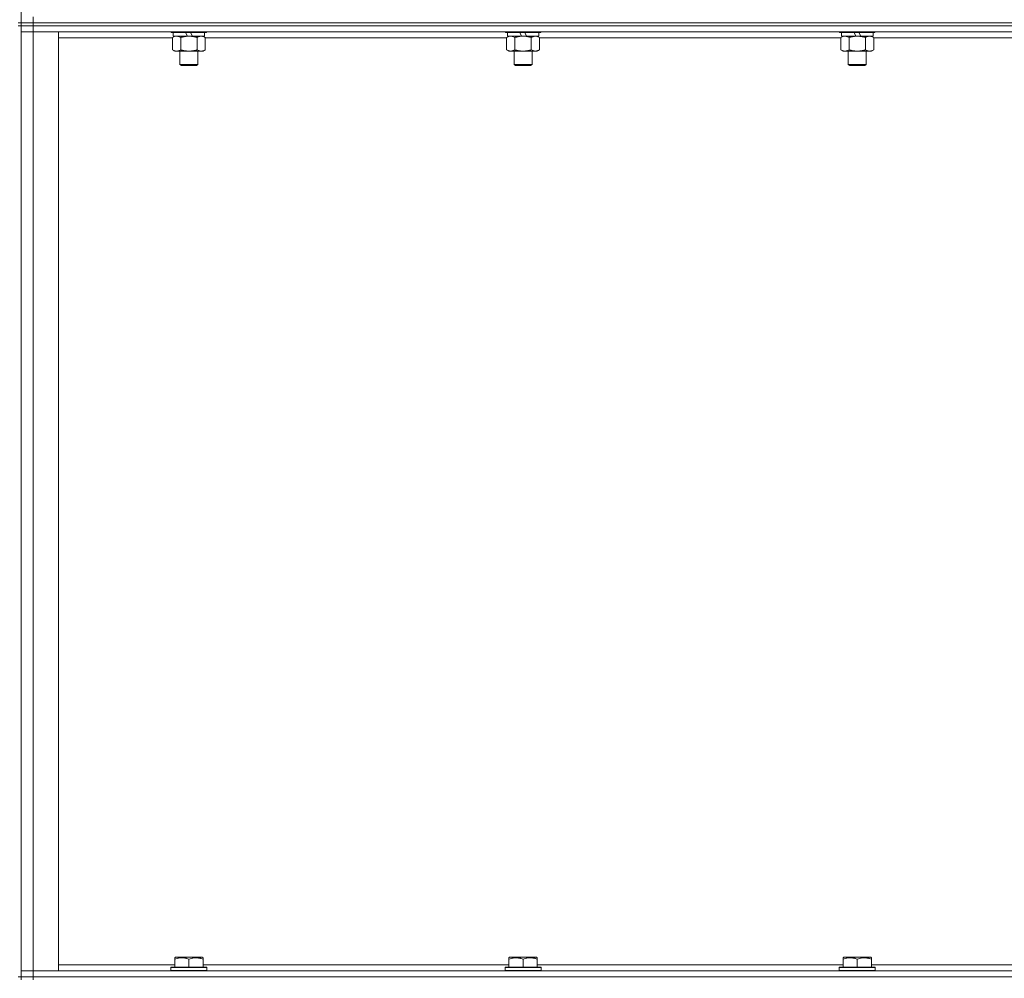
# Model space of a CAD drawing. Units: millimetres. Extents: x 0 to 30607, y -7 to 21000.
# Drawn here: x 20957 to 21615, y 15020 to 15660 of the extents above; entities that cross this region are included whole.
import ezdxf

# ---------------------------------------------------------------- set-up
doc = ezdxf.new("R2010")
doc.units = ezdxf.units.MM
doc.linetypes.add('K5LT_THIN', pattern=[0])
doc.layers.add('R', color=1, linetype='Continuous', true_color=0xff0000)
doc.layers.add('WELDING', color=7, linetype='Continuous', true_color=0xffffff)

msp = doc.modelspace()

# ---------------------------------------------------------------- linework, layer by layer
at = {"layer": 'R', "color": 7, "linetype": 'K5LT_THIN', "lineweight": 18}
for p, q in [((20957.99, 15658.29), (20957.99, 16293.29)), ((20957.99, 15658.29), (20955.99, 15658.29)), ((20957.99, 15658.29), (20957.99, 15656.29)), ((20957.99, 15658.29), (20965.99, 15658.29)), ((20965.99, 15658.29), (20957.99, 15658.29)), ((20965.99, 15658.29), (20965.99, 15662.29)), ((22289.99, 15658.29), (20965.99, 15658.29)), ((20965.99, 15658.29), (20965.99, 15656.29)), ((20965.99, 15658.29), (22289.99, 15658.29)), ((20957.99, 15656.29), (20955.99, 15656.29)), ((20965.99, 15656.29), (20957.99, 15656.29)), ((20957.99, 15021.29), (20957.99, 15656.29)), ((20957.99, 15656.29), (20965.99, 15656.29)), ((20957.99, 15652.29), (20965.99, 15652.29)), ((20965.99, 15652.29), (20957.99, 15652.29)), ((22289.99, 15656.29), (20965.99, 15656.29)), ((22289.99, 15656.29), (20965.99, 15656.29)), ((20965.99, 15656.29), (20965.99, 15652.29)), ((20965.99, 15652.29), (20965.99, 15025.29)), ((20965.99, 15652.29), (20982.99, 15652.29)), ((22289.99, 15652.29), (20965.99, 15652.29)), ((20982.99, 15652.29), (20982.99, 15025.29)), ((21057.99, 15652.29), (21057.99, 15652.09)), ((21081.99, 15652.09), (21057.99, 15652.09)), ((21057.99, 15652.09), (21058.16, 15651.79)), ((21081.81, 15651.79), (21058.16, 15651.79)), ((21059.49, 15651.79), (21059.49, 15649.29)), ((21068.97, 15649.29), (21067.81, 15651.79)), ((21072.29, 15649.29), (21071.12, 15651.79)), ((21080.49, 15651.79), (21080.49, 15649.29)), ((21081.99, 15652.09), (21081.81, 15651.79)), ((21081.99, 15652.29), (21081.99, 15652.09)), ((21281.19, 15652.29), (21281.19, 15652.09)), ((21305.19, 15652.09), (21281.19, 15652.09)), ((21281.19, 15652.09), (21281.36, 15651.79)), ((21305.01, 15651.79), (21281.36, 15651.79)), ((21282.69, 15651.79), (21282.69, 15649.29)), ((21292.17, 15649.29), (21291.01, 15651.79)), ((21295.49, 15649.29), (21294.32, 15651.79)), ((21303.69, 15651.79), (21303.69, 15649.29)), ((21305.19, 15652.09), (21305.01, 15651.79)), ((21305.19, 15652.29), (21305.19, 15652.09)), ((21504.39, 15652.29), (21504.39, 15652.09)), ((21528.39, 15652.09), (21504.39, 15652.09)), ((21504.39, 15652.09), (21504.56, 15651.79)), ((21528.21, 15651.79), (21504.56, 15651.79)), ((21505.89, 15651.79), (21505.89, 15649.29)), ((21515.37, 15649.29), (21514.21, 15651.79)), ((21518.69, 15649.29), (21517.52, 15651.79)), ((21526.89, 15651.79), (21526.89, 15649.29)), ((21528.39, 15652.09), (21528.21, 15651.79)), ((21528.39, 15652.29), (21528.39, 15652.09)), ((21059.02, 15648.29), (20982.99, 15648.29)), ((21059.02, 15648.44), (21060.49, 15649.29)), ((21059.02, 15648.44), (21059.02, 15640.14)), ((21068.97, 15649.29), (21059.49, 15649.29)), ((21064.5, 15648.44), (21064.5, 15640.14)), ((21068.97, 15649.29), (21069.99, 15649.29)), ((21069.99, 15649.29), (21072.29, 15649.29)), ((21080.49, 15649.29), (21072.29, 15649.29)), ((21075.47, 15648.44), (21075.47, 15640.14)), ((21080.96, 15648.44), (21079.49, 15649.29)), ((21080.96, 15648.44), (21080.96, 15640.14)), ((21282.22, 15648.29), (21080.96, 15648.29)), ((21282.22, 15648.44), (21283.69, 15649.29)), ((21282.22, 15648.44), (21282.22, 15640.14)), ((21292.17, 15649.29), (21282.69, 15649.29)), ((21287.7, 15648.44), (21287.7, 15640.14)), ((21292.17, 15649.29), (21293.19, 15649.29)), ((21293.19, 15649.29), (21295.49, 15649.29)), ((21303.69, 15649.29), (21295.49, 15649.29)), ((21298.67, 15648.44), (21298.67, 15640.14)), ((21304.16, 15648.44), (21302.69, 15649.29)), ((21304.16, 15648.44), (21304.16, 15640.14)), ((21505.42, 15648.29), (21304.16, 15648.29)), ((21505.42, 15648.44), (21506.89, 15649.29)), ((21505.42, 15648.44), (21505.42, 15640.14)), ((21515.37, 15649.29), (21505.89, 15649.29)), ((21510.9, 15648.44), (21510.9, 15640.14)), ((21515.37, 15649.29), (21516.39, 15649.29)), ((21516.39, 15649.29), (21518.69, 15649.29)), ((21526.89, 15649.29), (21518.69, 15649.29)), ((21521.87, 15648.44), (21521.87, 15640.14)), ((21527.36, 15648.44), (21525.89, 15649.29)), ((21527.36, 15648.44), (21527.36, 15640.14)), ((21728.62, 15648.29), (21527.36, 15648.29)), ((21059.02, 15640.14), (21060.49, 15639.29)), ((21069.99, 15639.29), (21060.49, 15639.29)), ((21063.99, 15639.29), (21063.99, 15630.36)), ((21079.49, 15639.29), (21069.99, 15639.29)), ((21075.99, 15639.29), (21075.99, 15630.36)), ((21080.96, 15640.14), (21079.49, 15639.29)), ((21282.22, 15640.14), (21283.69, 15639.29)), ((21293.19, 15639.29), (21283.69, 15639.29)), ((21287.19, 15639.29), (21287.19, 15630.36)), ((21302.69, 15639.29), (21293.19, 15639.29)), ((21299.19, 15639.29), (21299.19, 15630.36)), ((21304.16, 15640.14), (21302.69, 15639.29)), ((21505.42, 15640.14), (21506.89, 15639.29)), ((21516.39, 15639.29), (21506.89, 15639.29)), ((21510.39, 15639.29), (21510.39, 15630.36)), ((21525.89, 15639.29), (21516.39, 15639.29)), ((21522.39, 15639.29), (21522.39, 15630.36)), ((21527.36, 15640.14), (21525.89, 15639.29)), ((21075.99, 15630.36), (21063.99, 15630.36)), ((21063.99, 15630.36), (21064.99, 15629.79)), ((21074.99, 15629.79), (21064.99, 15629.79)), ((21075.99, 15630.36), (21074.99, 15629.79)), ((21299.19, 15630.36), (21287.19, 15630.36)), ((21287.19, 15630.36), (21288.19, 15629.79)), ((21298.19, 15629.79), (21288.19, 15629.79)), ((21299.19, 15630.36), (21298.19, 15629.79)), ((21522.39, 15630.36), (21510.39, 15630.36)), ((21510.39, 15630.36), (21511.39, 15629.79)), ((21521.39, 15629.79), (21511.39, 15629.79)), ((21522.39, 15630.36), (21521.39, 15629.79)), ((21060.49, 15033.98), (21061.01, 15034.29)), ((21060.49, 15033.13), (21060.49, 15033.98)), ((21060.49, 15033.13), (21060.49, 15027.79)), ((21078.96, 15034.29), (21061.01, 15034.29)), ((21069.99, 15033.13), (21069.99, 15027.79)), ((21079.49, 15033.98), (21078.96, 15034.29)), ((21079.49, 15033.98), (21079.49, 15033.13)), ((21079.49, 15033.13), (21079.49, 15027.79)), ((21283.69, 15033.98), (21284.21, 15034.29)), ((21283.69, 15033.13), (21283.69, 15033.98)), ((21283.69, 15033.13), (21283.69, 15027.79)), ((21302.16, 15034.29), (21284.21, 15034.29)), ((21293.19, 15033.13), (21293.19, 15027.79)), ((21302.69, 15033.98), (21302.16, 15034.29)), ((21302.69, 15033.98), (21302.69, 15033.13)), ((21302.69, 15033.13), (21302.69, 15027.79)), ((21506.89, 15033.98), (21507.41, 15034.29)), ((21506.89, 15033.13), (21506.89, 15033.98)), ((21506.89, 15033.13), (21506.89, 15027.79)), ((21525.36, 15034.29), (21507.41, 15034.29)), ((21516.39, 15033.13), (21516.39, 15027.79)), ((21525.89, 15033.98), (21525.36, 15034.29)), ((21525.89, 15033.98), (21525.89, 15033.13)), ((21525.89, 15033.13), (21525.89, 15027.79)), ((20982.99, 15029.29), (21060.49, 15029.29)), ((21057.99, 15027.49), (21058.16, 15027.79)), ((21057.99, 15027.49), (21057.99, 15025.59)), ((21081.99, 15027.49), (21057.99, 15027.49)), ((21081.81, 15027.79), (21058.16, 15027.79)), ((21079.49, 15029.29), (21283.69, 15029.29)), ((21081.99, 15027.49), (21081.81, 15027.79)), ((21081.99, 15027.49), (21081.99, 15025.59)), ((21281.19, 15027.49), (21281.36, 15027.79)), ((21281.19, 15027.49), (21281.19, 15025.59)), ((21305.19, 15027.49), (21281.19, 15027.49)), ((21305.01, 15027.79), (21281.36, 15027.79)), ((21302.69, 15029.29), (21506.89, 15029.29)), ((21305.19, 15027.49), (21305.01, 15027.79)), ((21305.19, 15027.49), (21305.19, 15025.59)), ((21504.39, 15027.49), (21504.56, 15027.79)), ((21504.39, 15027.49), (21504.39, 15025.59)), ((21528.39, 15027.49), (21504.39, 15027.49)), ((21528.21, 15027.79), (21504.56, 15027.79)), ((21525.89, 15029.29), (21730.09, 15029.29)), ((21528.39, 15027.49), (21528.21, 15027.79)), ((21528.39, 15027.49), (21528.39, 15025.59)), ((20957.99, 15021.29), (20955.99, 15021.29)), ((20965.99, 15025.29), (20957.99, 15025.29)), ((20957.99, 15025.29), (20965.99, 15025.29)), ((20957.99, 15021.29), (20957.99, 15019.29)), ((20957.99, 15021.29), (20965.99, 15021.29)), ((20965.99, 15021.29), (20957.99, 15021.29)), ((20982.99, 15025.29), (20965.99, 15025.29)), ((20965.99, 15025.29), (22289.99, 15025.29)), ((20965.99, 15021.29), (20965.99, 15025.29)), ((22289.99, 15021.29), (20965.99, 15021.29)), ((20965.99, 15021.29), (20965.99, 15019.29)), ((20965.99, 15021.29), (22289.99, 15021.29)), ((21081.99, 15025.59), (21057.99, 15025.59)), ((21057.99, 15025.59), (21058.16, 15025.29)), ((21081.99, 15025.59), (21081.81, 15025.29)), ((21305.19, 15025.59), (21281.19, 15025.59)), ((21281.19, 15025.59), (21281.36, 15025.29)), ((21305.19, 15025.59), (21305.01, 15025.29)), ((21528.39, 15025.59), (21504.39, 15025.59)), ((21504.39, 15025.59), (21504.56, 15025.29)), ((21528.39, 15025.59), (21528.21, 15025.29))]:
    msp.add_line(p, q, dxfattribs=at)
at = {"layer": 'WELDING', "color": 7, "linetype": 'K5LT_THIN', "lineweight": 18}
for p, q in [((21059.55, 15648.72), (21059.02, 15648.44)), ((21060.46, 15649.09), (21059.55, 15648.72)), ((21061.38, 15649.27), (21060.46, 15649.09)), ((21061.76, 15649.29), (21061.38, 15649.27)), ((21282.75, 15648.72), (21282.22, 15648.44)), ((21283.66, 15649.09), (21282.75, 15648.72)), ((21284.58, 15649.27), (21283.66, 15649.09)), ((21284.96, 15649.29), (21284.58, 15649.27)), ((21285.89, 15649.18), (21284.96, 15649.29)), ((21286.8, 15648.89), (21285.89, 15649.18)), ((21287.7, 15648.44), (21286.8, 15648.89)), ((21505.95, 15648.72), (21505.42, 15648.44)), ((21506.86, 15649.09), (21505.95, 15648.72)), ((21507.78, 15649.27), (21506.86, 15649.09)), ((21508.16, 15649.29), (21507.78, 15649.27))]:
    msp.add_line(p, q, dxfattribs=at)
for points, knots in [([(21064.5, 15648.44), (21064.22, 15648.6), (21063.78, 15648.83), (21063.22, 15649.04), (21062.83, 15649.15), (21062.48, 15649.23), (21062.12, 15649.28), (21061.88, 15649.29), (21061.76, 15649.29)], [0, 0, 0, 0, 2.905563, 4.375924, 5.511195, 6.679161, 7.850161, 9, 9, 9, 9]), ([(21069.99, 15649.29), (21069.93, 15649.29), (21069.81, 15649.29), (21069.63, 15649.28), (21069.45, 15649.28), (21069.28, 15649.27), (21069.1, 15649.26), (21068.87, 15649.25), (21068.45, 15649.22), (21067.98, 15649.17), (21067.51, 15649.11), (21067.15, 15649.05), (21066.8, 15648.99), (21066.44, 15648.92), (21066.08, 15648.84), (21065.74, 15648.76), (21065.41, 15648.69), (21065.11, 15648.61), (21064.8, 15648.53), (21064.6, 15648.47), (21064.5, 15648.44)], [0, 0, 0, 0, 0.13683, 0.27366, 0.41049, 0.54732, 0.68415, 0.820981, 1.094641, 1.641961, 1.915621, 2.189281, 2.472595, 2.755908, 3.039221, 3.322535, 3.565256, 3.807977, 4.050698, 4.293419, 4.293419, 4.293419, 4.293419]), ([(21075.47, 15648.44), (21075.37, 15648.47), (21075.1, 15648.54), (21074.76, 15648.64), (21074.44, 15648.72), (21074.12, 15648.79), (21073.76, 15648.87), (21073.41, 15648.94), (21073.16, 15648.99), (21072.93, 15649.03), (21072.66, 15649.08), (21072.23, 15649.14), (21071.76, 15649.2), (21071.26, 15649.24), (21070.91, 15649.26), (21070.63, 15649.28), (21070.41, 15649.28), (21070.2, 15649.29), (21070.06, 15649.29), (21069.99, 15649.29)], [0, 0, 0, 0, 0.253231, 0.633077, 0.823001, 1.012924, 1.39277, 1.683866, 1.829413, 1.974961, 2.22598, 2.476999, 2.979038, 3.307633, 3.636228, 3.800526, 3.964824, 4.129121, 4.293419, 4.293419, 4.293419, 4.293419]), ([(21078.21, 15649.29), (21078.09, 15649.29), (21077.84, 15649.28), (21077.47, 15649.23), (21077.1, 15649.14), (21076.64, 15649), (21076.1, 15648.78), (21075.68, 15648.56), (21075.47, 15648.44)], [0, 0, 0, 0, 1.192024, 2.404251, 3.60809, 4.765234, 6.955738, 9, 9, 9, 9]), ([(21080.96, 15648.44), (21080.67, 15648.6), (21080.23, 15648.83), (21079.67, 15649.04), (21079.29, 15649.15), (21078.93, 15649.23), (21078.57, 15649.28), (21078.33, 15649.29), (21078.21, 15649.29)], [0, 0, 0, 0, 2.905563, 4.375924, 5.511195, 6.679161, 7.850161, 9, 9, 9, 9]), ([(21293.19, 15649.29), (21293.13, 15649.29), (21293.01, 15649.29), (21292.83, 15649.28), (21292.65, 15649.28), (21292.48, 15649.27), (21292.3, 15649.26), (21292.07, 15649.25), (21291.65, 15649.22), (21291.18, 15649.17), (21290.71, 15649.11), (21290.35, 15649.05), (21290, 15648.99), (21289.64, 15648.92), (21289.28, 15648.84), (21288.94, 15648.76), (21288.61, 15648.69), (21288.31, 15648.61), (21288, 15648.53), (21287.8, 15648.47), (21287.7, 15648.44)], [0, 0, 0, 0, 0.13683, 0.27366, 0.41049, 0.54732, 0.68415, 0.820981, 1.094641, 1.641961, 1.915621, 2.189281, 2.472595, 2.755908, 3.039221, 3.322535, 3.565256, 3.807977, 4.050698, 4.293419, 4.293419, 4.293419, 4.293419]), ([(21298.67, 15648.44), (21298.57, 15648.47), (21298.3, 15648.54), (21297.96, 15648.64), (21297.64, 15648.72), (21297.32, 15648.79), (21296.96, 15648.87), (21296.61, 15648.94), (21296.36, 15648.99), (21296.13, 15649.03), (21295.86, 15649.08), (21295.43, 15649.14), (21294.96, 15649.2), (21294.46, 15649.24), (21294.11, 15649.26), (21293.83, 15649.28), (21293.61, 15649.28), (21293.4, 15649.29), (21293.26, 15649.29), (21293.19, 15649.29)], [0, 0, 0, 0, 0.253231, 0.633077, 0.823001, 1.012924, 1.39277, 1.683866, 1.829413, 1.974961, 2.22598, 2.476999, 2.979038, 3.307633, 3.636228, 3.800526, 3.964824, 4.129121, 4.293419, 4.293419, 4.293419, 4.293419]), ([(21301.41, 15649.29), (21301.29, 15649.29), (21301.04, 15649.28), (21300.67, 15649.23), (21300.3, 15649.14), (21299.84, 15649), (21299.3, 15648.78), (21298.88, 15648.56), (21298.67, 15648.44)], [0, 0, 0, 0, 1.192024, 2.404251, 3.60809, 4.765234, 6.955738, 9, 9, 9, 9]), ([(21304.16, 15648.44), (21303.87, 15648.6), (21303.43, 15648.83), (21302.87, 15649.04), (21302.49, 15649.15), (21302.13, 15649.23), (21301.77, 15649.28), (21301.53, 15649.29), (21301.41, 15649.29)], [0, 0, 0, 0, 2.905563, 4.375924, 5.511195, 6.679161, 7.850161, 9, 9, 9, 9]), ([(21510.9, 15648.44), (21510.62, 15648.6), (21510.18, 15648.83), (21509.62, 15649.04), (21509.23, 15649.15), (21508.88, 15649.23), (21508.52, 15649.28), (21508.28, 15649.29), (21508.16, 15649.29)], [0, 0, 0, 0, 2.905563, 4.375924, 5.511195, 6.679161, 7.850161, 9, 9, 9, 9]), ([(21516.39, 15649.29), (21516.33, 15649.29), (21516.21, 15649.29), (21516.03, 15649.28), (21515.85, 15649.28), (21515.68, 15649.27), (21515.5, 15649.26), (21515.27, 15649.25), (21514.85, 15649.22), (21514.38, 15649.17), (21513.91, 15649.11), (21513.55, 15649.05), (21513.2, 15648.99), (21512.84, 15648.92), (21512.48, 15648.84), (21512.14, 15648.76), (21511.81, 15648.69), (21511.51, 15648.61), (21511.2, 15648.53), (21511, 15648.47), (21510.9, 15648.44)], [0, 0, 0, 0, 0.13683, 0.27366, 0.41049, 0.54732, 0.68415, 0.820981, 1.094641, 1.641961, 1.915621, 2.189281, 2.472595, 2.755908, 3.039221, 3.322535, 3.565256, 3.807977, 4.050698, 4.293419, 4.293419, 4.293419, 4.293419]), ([(21521.87, 15648.44), (21521.77, 15648.47), (21521.5, 15648.54), (21521.16, 15648.64), (21520.84, 15648.72), (21520.52, 15648.79), (21520.16, 15648.87), (21519.81, 15648.94), (21519.56, 15648.99), (21519.33, 15649.03), (21519.06, 15649.08), (21518.63, 15649.14), (21518.16, 15649.2), (21517.66, 15649.24), (21517.31, 15649.26), (21517.03, 15649.28), (21516.81, 15649.28), (21516.6, 15649.29), (21516.46, 15649.29), (21516.39, 15649.29)], [0, 0, 0, 0, 0.253231, 0.633077, 0.823001, 1.012924, 1.39277, 1.683866, 1.829413, 1.974961, 2.22598, 2.476999, 2.979038, 3.307633, 3.636228, 3.800526, 3.964824, 4.129121, 4.293419, 4.293419, 4.293419, 4.293419]), ([(21524.61, 15649.29), (21524.49, 15649.29), (21524.24, 15649.28), (21523.87, 15649.23), (21523.5, 15649.14), (21523.04, 15649), (21522.5, 15648.78), (21522.08, 15648.56), (21521.87, 15648.44)], [0, 0, 0, 0, 1.192024, 2.404251, 3.60809, 4.765234, 6.955738, 9, 9, 9, 9]), ([(21527.36, 15648.44), (21527.07, 15648.6), (21526.63, 15648.83), (21526.07, 15649.04), (21525.69, 15649.15), (21525.33, 15649.23), (21524.97, 15649.28), (21524.73, 15649.29), (21524.61, 15649.29)], [0, 0, 0, 0, 2.905563, 4.375924, 5.511195, 6.679161, 7.850161, 9, 9, 9, 9]), ([(21059.02, 15640.14), (21059.34, 15639.95), (21059.81, 15639.71), (21060.39, 15639.51), (21060.73, 15639.41), (21061.03, 15639.35), (21061.37, 15639.3), (21061.73, 15639.28), (21062.08, 15639.3), (21062.39, 15639.33), (21062.73, 15639.4), (21063.17, 15639.52), (21063.78, 15639.75), (21064.25, 15639.99), (21064.5, 15640.14)], [0, 0, 0, 0, 2.72415, 3.912285, 4.716446, 5.530362, 6.353984, 7.500189, 8.40607, 9.211142, 9.998759, 11.128707, 12.847273, 15, 15, 15, 15]), ([(21064.5, 15640.14), (21064.56, 15640.12), (21064.69, 15640.08), (21064.87, 15640.03), (21065.05, 15639.98), (21065.3, 15639.92), (21065.61, 15639.84), (21065.95, 15639.76), (21066.26, 15639.69), (21066.53, 15639.64), (21066.76, 15639.59), (21066.95, 15639.56), (21067.16, 15639.52), (21067.45, 15639.48), (21067.81, 15639.43), (21068.17, 15639.39), (21068.66, 15639.34), (21069.15, 15639.31), (21069.63, 15639.29), (21069.87, 15639.29), (21069.99, 15639.29)], [0, 0, 0, 0, 0.14736, 0.294719, 0.442079, 0.589439, 0.884158, 1.178877, 1.396237, 1.613598, 1.830958, 1.939638, 2.048318, 2.328827, 2.609337, 2.889846, 3.170356, 3.731374, 4.011884, 4.292393, 4.292393, 4.292393, 4.292393]), ([(21069.99, 15639.29), (21070.17, 15639.29), (21070.53, 15639.29), (21071.09, 15639.32), (21071.64, 15639.37), (21072.13, 15639.42), (21072.49, 15639.47), (21072.72, 15639.51), (21072.89, 15639.54), (21073.06, 15639.57), (21073.23, 15639.6), (21073.41, 15639.63), (21073.6, 15639.67), (21073.82, 15639.72), (21074.13, 15639.79), (21074.45, 15639.86), (21074.77, 15639.94), (21075, 15640), (21075.24, 15640.07), (21075.39, 15640.11), (21075.47, 15640.14)], [0, 0, 0, 0, 0.426692, 0.853385, 1.280077, 1.70677, 1.976977, 2.112081, 2.247185, 2.382289, 2.517392, 2.652496, 2.7876, 2.975699, 3.163798, 3.539996, 3.728096, 3.916195, 4.104294, 4.292393, 4.292393, 4.292393, 4.292393]), ([(21075.47, 15640.14), (21075.8, 15639.95), (21076.27, 15639.71), (21076.84, 15639.51), (21077.18, 15639.41), (21077.49, 15639.35), (21077.83, 15639.3), (21078.18, 15639.28), (21078.54, 15639.3), (21078.85, 15639.33), (21079.18, 15639.4), (21079.63, 15639.52), (21080.24, 15639.75), (21080.7, 15639.99), (21080.96, 15640.14)], [0, 0, 0, 0, 2.72415, 3.912285, 4.716446, 5.530362, 6.353984, 7.500189, 8.40607, 9.211142, 9.998759, 11.128707, 12.847273, 15, 15, 15, 15]), ([(21282.22, 15640.14), (21282.54, 15639.95), (21283.01, 15639.71), (21283.59, 15639.51), (21283.93, 15639.41), (21284.23, 15639.35), (21284.57, 15639.3), (21284.93, 15639.28), (21285.28, 15639.3), (21285.59, 15639.33), (21285.93, 15639.4), (21286.37, 15639.52), (21286.98, 15639.75), (21287.45, 15639.99), (21287.7, 15640.14)], [0, 0, 0, 0, 2.72415, 3.912285, 4.716446, 5.530362, 6.353984, 7.500189, 8.40607, 9.211142, 9.998759, 11.128707, 12.847273, 15, 15, 15, 15]), ([(21287.7, 15640.14), (21287.76, 15640.12), (21287.89, 15640.08), (21288.07, 15640.03), (21288.25, 15639.98), (21288.5, 15639.92), (21288.81, 15639.84), (21289.15, 15639.76), (21289.46, 15639.69), (21289.73, 15639.64), (21289.96, 15639.59), (21290.15, 15639.56), (21290.36, 15639.52), (21290.65, 15639.48), (21291.01, 15639.43), (21291.37, 15639.39), (21291.86, 15639.34), (21292.35, 15639.31), (21292.83, 15639.29), (21293.07, 15639.29), (21293.19, 15639.29)], [0, 0, 0, 0, 0.14736, 0.294719, 0.442079, 0.589439, 0.884158, 1.178877, 1.396237, 1.613598, 1.830958, 1.939638, 2.048318, 2.328827, 2.609337, 2.889846, 3.170356, 3.731374, 4.011884, 4.292393, 4.292393, 4.292393, 4.292393]), ([(21293.19, 15639.29), (21293.37, 15639.29), (21293.73, 15639.29), (21294.29, 15639.32), (21294.84, 15639.37), (21295.33, 15639.42), (21295.69, 15639.47), (21295.92, 15639.51), (21296.09, 15639.54), (21296.26, 15639.57), (21296.43, 15639.6), (21296.61, 15639.63), (21296.8, 15639.67), (21297.02, 15639.72), (21297.33, 15639.79), (21297.65, 15639.86), (21297.97, 15639.94), (21298.2, 15640), (21298.44, 15640.07), (21298.59, 15640.11), (21298.67, 15640.14)], [0, 0, 0, 0, 0.426692, 0.853385, 1.280077, 1.70677, 1.976977, 2.112081, 2.247185, 2.382289, 2.517392, 2.652496, 2.7876, 2.975699, 3.163798, 3.539996, 3.728096, 3.916195, 4.104294, 4.292393, 4.292393, 4.292393, 4.292393]), ([(21298.67, 15640.14), (21299, 15639.95), (21299.47, 15639.71), (21300.04, 15639.51), (21300.38, 15639.41), (21300.69, 15639.35), (21301.03, 15639.3), (21301.38, 15639.28), (21301.74, 15639.3), (21302.05, 15639.33), (21302.38, 15639.4), (21302.83, 15639.52), (21303.44, 15639.75), (21303.9, 15639.99), (21304.16, 15640.14)], [0, 0, 0, 0, 2.72415, 3.912285, 4.716446, 5.530362, 6.353984, 7.500189, 8.40607, 9.211142, 9.998759, 11.128707, 12.847273, 15, 15, 15, 15]), ([(21505.42, 15640.14), (21505.74, 15639.95), (21506.21, 15639.71), (21506.79, 15639.51), (21507.13, 15639.41), (21507.43, 15639.35), (21507.77, 15639.3), (21508.13, 15639.28), (21508.48, 15639.3), (21508.79, 15639.33), (21509.13, 15639.4), (21509.57, 15639.52), (21510.18, 15639.75), (21510.65, 15639.99), (21510.9, 15640.14)], [0, 0, 0, 0, 2.72415, 3.912285, 4.716446, 5.530362, 6.353984, 7.500189, 8.40607, 9.211142, 9.998759, 11.128707, 12.847273, 15, 15, 15, 15]), ([(21510.9, 15640.14), (21510.96, 15640.12), (21511.09, 15640.08), (21511.27, 15640.03), (21511.45, 15639.98), (21511.7, 15639.92), (21512.01, 15639.84), (21512.35, 15639.76), (21512.66, 15639.69), (21512.93, 15639.64), (21513.16, 15639.59), (21513.35, 15639.56), (21513.56, 15639.52), (21513.85, 15639.48), (21514.21, 15639.43), (21514.57, 15639.39), (21515.06, 15639.34), (21515.55, 15639.31), (21516.03, 15639.29), (21516.27, 15639.29), (21516.39, 15639.29)], [0, 0, 0, 0, 0.14736, 0.294719, 0.442079, 0.589439, 0.884158, 1.178877, 1.396237, 1.613598, 1.830958, 1.939638, 2.048318, 2.328827, 2.609337, 2.889846, 3.170356, 3.731374, 4.011884, 4.292393, 4.292393, 4.292393, 4.292393]), ([(21516.39, 15639.29), (21516.57, 15639.29), (21516.93, 15639.29), (21517.49, 15639.32), (21518.04, 15639.37), (21518.53, 15639.42), (21518.89, 15639.47), (21519.12, 15639.51), (21519.29, 15639.54), (21519.46, 15639.57), (21519.63, 15639.6), (21519.81, 15639.63), (21520, 15639.67), (21520.22, 15639.72), (21520.53, 15639.79), (21520.85, 15639.86), (21521.17, 15639.94), (21521.4, 15640), (21521.64, 15640.07), (21521.79, 15640.11), (21521.87, 15640.14)], [0, 0, 0, 0, 0.426692, 0.853385, 1.280077, 1.70677, 1.976977, 2.112081, 2.247185, 2.382289, 2.517392, 2.652496, 2.7876, 2.975699, 3.163798, 3.539996, 3.728096, 3.916195, 4.104294, 4.292393, 4.292393, 4.292393, 4.292393]), ([(21521.87, 15640.14), (21522.2, 15639.95), (21522.67, 15639.71), (21523.24, 15639.51), (21523.58, 15639.41), (21523.89, 15639.35), (21524.23, 15639.3), (21524.58, 15639.28), (21524.94, 15639.3), (21525.25, 15639.33), (21525.58, 15639.4), (21526.03, 15639.52), (21526.64, 15639.75), (21527.1, 15639.99), (21527.36, 15640.14)], [0, 0, 0, 0, 2.72415, 3.912285, 4.716446, 5.530362, 6.353984, 7.500189, 8.40607, 9.211142, 9.998759, 11.128707, 12.847273, 15, 15, 15, 15]), ([(21069.99, 15033.13), (21069.55, 15033.28), (21068.99, 15033.45), (21068.29, 15033.62), (21067.87, 15033.71), (21067.42, 15033.8), (21066.95, 15033.87), (21066.45, 15033.93), (21065.89, 15033.97), (21065.27, 15033.99), (21064.75, 15033.98), (21064.28, 15033.95), (21063.76, 15033.9), (21063, 15033.79), (21061.87, 15033.56), (21061.01, 15033.31), (21060.49, 15033.13)], [0, 0, 0, 0, 2.392038, 3.094773, 3.749673, 4.638938, 5.533553, 6.273967, 7.269403, 8.499731, 9.554906, 10.026159, 10.962726, 12.336972, 14.092661, 17, 17, 17, 17]), ([(21079.49, 15033.13), (21079.05, 15033.28), (21078.49, 15033.45), (21077.79, 15033.62), (21077.37, 15033.71), (21076.92, 15033.8), (21076.45, 15033.87), (21075.95, 15033.93), (21075.39, 15033.97), (21074.77, 15033.99), (21074.25, 15033.98), (21073.78, 15033.95), (21073.26, 15033.9), (21072.5, 15033.79), (21071.37, 15033.56), (21070.51, 15033.31), (21069.99, 15033.13)], [0, 0, 0, 0, 2.392038, 3.094773, 3.749673, 4.638938, 5.533553, 6.273967, 7.269403, 8.499731, 9.554906, 10.026159, 10.962726, 12.336972, 14.092661, 17, 17, 17, 17]), ([(21293.19, 15033.13), (21292.75, 15033.28), (21292.19, 15033.45), (21291.49, 15033.62), (21291.07, 15033.71), (21290.62, 15033.8), (21290.15, 15033.87), (21289.65, 15033.93), (21289.09, 15033.97), (21288.47, 15033.99), (21287.95, 15033.98), (21287.48, 15033.95), (21286.96, 15033.9), (21286.2, 15033.79), (21285.07, 15033.56), (21284.21, 15033.31), (21283.69, 15033.13)], [0, 0, 0, 0, 2.392038, 3.094773, 3.749673, 4.638938, 5.533553, 6.273967, 7.269403, 8.499731, 9.554906, 10.026159, 10.962726, 12.336972, 14.092661, 17, 17, 17, 17]), ([(21302.69, 15033.13), (21302.25, 15033.28), (21301.69, 15033.45), (21300.99, 15033.62), (21300.57, 15033.71), (21300.12, 15033.8), (21299.65, 15033.87), (21299.15, 15033.93), (21298.59, 15033.97), (21297.97, 15033.99), (21297.45, 15033.98), (21296.98, 15033.95), (21296.46, 15033.9), (21295.7, 15033.79), (21294.57, 15033.56), (21293.71, 15033.31), (21293.19, 15033.13)], [0, 0, 0, 0, 2.392038, 3.094773, 3.749673, 4.638938, 5.533553, 6.273967, 7.269403, 8.499731, 9.554906, 10.026159, 10.962726, 12.336972, 14.092661, 17, 17, 17, 17]), ([(21516.39, 15033.13), (21515.95, 15033.28), (21515.39, 15033.45), (21514.69, 15033.62), (21514.27, 15033.71), (21513.82, 15033.8), (21513.35, 15033.87), (21512.85, 15033.93), (21512.29, 15033.97), (21511.67, 15033.99), (21511.15, 15033.98), (21510.68, 15033.95), (21510.16, 15033.9), (21509.4, 15033.79), (21508.27, 15033.56), (21507.41, 15033.31), (21506.89, 15033.13)], [0, 0, 0, 0, 2.392038, 3.094773, 3.749673, 4.638938, 5.533553, 6.273967, 7.269403, 8.499731, 9.554906, 10.026159, 10.962726, 12.336972, 14.092661, 17, 17, 17, 17]), ([(21525.89, 15033.13), (21525.45, 15033.28), (21524.89, 15033.45), (21524.19, 15033.62), (21523.77, 15033.71), (21523.32, 15033.8), (21522.85, 15033.87), (21522.35, 15033.93), (21521.79, 15033.97), (21521.17, 15033.99), (21520.65, 15033.98), (21520.18, 15033.95), (21519.66, 15033.9), (21518.9, 15033.79), (21517.77, 15033.56), (21516.91, 15033.31), (21516.39, 15033.13)], [0, 0, 0, 0, 2.392038, 3.094773, 3.749673, 4.638938, 5.533553, 6.273967, 7.269403, 8.499731, 9.554906, 10.026159, 10.962726, 12.336972, 14.092661, 17, 17, 17, 17])]:
    msp.add_open_spline(points, degree=3, knots=knots, dxfattribs=at)

doc.saveas('drawing.dxf')
